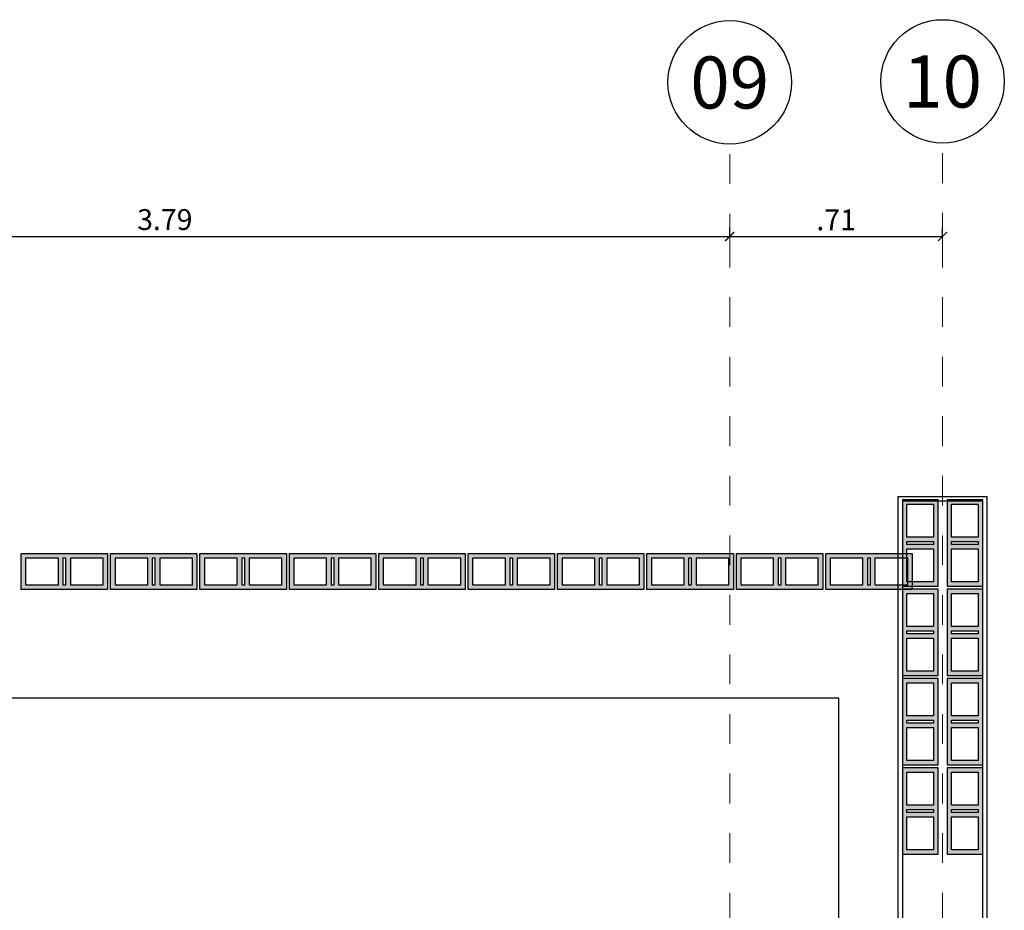
# Model space of a CAD drawing. Units: metres. Extents: x 3036 to 3374, y 0 to 1310.
# Drawn here: x 3101 to 3104, y 1253 to 1256 of the extents above; entities that cross this region are included whole.
import ezdxf
from ezdxf.enums import TextEntityAlignment as Align

# ---------------------------------------------------------------- set-up
doc = ezdxf.new("R2010")
doc.units = ezdxf.units.M
doc.header["$PDMODE"] = 34
doc.linetypes.add('CENTER2', pattern=[1.125, 0.75, -0.125, 0.125, -0.125])
doc.linetypes.add('DASHDOTX2', pattern=[2, 1, -0.5, 0, -0.5])
for name, color, linetype in [('V&A - Cotas', 1, 'Continuous'), ('V&A - EJES @ 0.05', 250, 'DASHDOTX2'), ('V&A - Ladrillo Modulado', 8, 'Continuous'), ('V&A - Muros', 6, 'Continuous'), ('V&A Cielos', 3, 'Continuous')]:
    doc.layers.add(name, color=color, linetype=linetype)
doc.styles.add('COBIJO-TITULOS', font='GOTHICB.TTF', dxfattribs={"height": 2})
doc.styles.add('JavierMurillo-Arq-PlantaArq-1Piso-Rev04-220314$0$JavierMurillo', font='GOTHIC.TTF')
doc.dimstyles.new('SPM - COTAS', dxfattribs={"dimtxt": 0.07, "dimasz": 0.03, "dimexe": 0.03, "dimexo": 0.03, "dimgap": 0.02, "dimtad": 1, "dimrnd": 0.001, "dimzin": 4, "dimdsep": 46, "dimtxsty": 'JavierMurillo-Arq-PlantaArq-1Piso-Rev04-220314$0$JavierMurillo', "dimblk": 'ARCHTICK', "dimcen": 0.03, "dimclrd": 250, "dimclre": 250, "dimclrt": 2, "dimadec": 0, "dimazin": 0, "dimtfac": 1, "dimtix": 1, "dimtmove": 0, "dimatfit": 3, "dimldrblk": 'ARCHTICK', "dimfxl": 0.1, "dimfxlon": 1, "dimtolj": 1, "dimtzin": 0, "dimarcsym": 0})

# ---------------------------------------------------------------- blocks, each defined once
blk = doc.blocks.new('*U773')
at = {"color": 1, "linetype": 'CENTER2', "lineweight": 0, "ltscale": 0.5, "true_color": 0xff0505}
blk.add_lwpolyline([(0, 216.615), (0, 8.603), (0, 0)], dxfattribs=at)
at = {"color": 0, "linetype": 'Continuous'}
blk.add_circle((0, -5.333), 5.333, dxfattribs=at)
at = {"color": 2, "linetype": 'Continuous', "style": 'COBIJO-TITULOS'}
blk.add_attdef('00', text='', height=4.5, rotation=180, dxfattribs=at).set_placement((0, -3.069), align=Align.CENTER)
blk = doc.blocks.new('UndaMartinez-Arq-PlantaArq-1Piso-Rev05-140414 B$0$$1$A$C0A8C69E7')
h = blk.add_hatch(color=251)
h.paths.add_polyline_path([(0.275, 0.105), (0.275, 0.015), (0.165, 0.015), (0.165, 0.105)], flags=16)
h.paths.add_polyline_path([(0.15, 0.105), (0.15, 0.015), (0.14, 0.015), (0.14, 0.105)], flags=16)
h.paths.add_polyline_path([(0.015, 0.015), (0.015, 0.105), (0.125, 0.105), (0.125, 0.015)], flags=16)
h.paths.add_polyline_path([(0, 0.12), (0, 0), (0.29, 0), (0.29, 0.12)])
at = {"color": 0}
for points in [[(0, 0.12), (0, 0), (0.29, 0), (0.29, 0.12)], [(0.015, 0.015), (0.015, 0.105), (0.125, 0.105), (0.125, 0.015)], [(0.15, 0.105), (0.15, 0.015), (0.14, 0.015), (0.14, 0.105)], [(0.275, 0.105), (0.275, 0.015), (0.165, 0.015), (0.165, 0.105)]]:
    blk.add_lwpolyline(points, close=True, dxfattribs=at)
blk = doc.blocks.new('*U211')
for p in [(0, 0), (0.3, 0), (0.6, 0), (0.9, 0)]:
    blk.add_blockref('UndaMartinez-Arq-PlantaArq-1Piso-Rev05-140414 B$0$$1$A$C0A8C69E7', p)
blk = doc.blocks.new('*U869')
for p in [(17.1, 0), (17.4, 0), (17.7, 0), (18, 0), (18.3, 0), (18.6, 0), (18.9, 0), (19.2, 0), (19.5, 0), (19.8, 0)]:
    blk.add_blockref('UndaMartinez-Arq-PlantaArq-1Piso-Rev05-140414 B$0$$1$A$C0A8C69E7', p)
blk = doc.blocks.new('*U772')
at = {"color": 1, "linetype": 'CENTER2', "lineweight": 0, "ltscale": 0.5, "true_color": 0xff0505}
blk.add_lwpolyline([(0, 216.7), (0, 8.603), (0, 0)], dxfattribs=at)
at = {"color": 0, "linetype": 'Continuous'}
blk.add_circle((0, -5.333), 5.333, dxfattribs=at)
at = {"color": 2, "linetype": 'Continuous', "style": 'COBIJO-TITULOS'}
blk.add_attdef('00', text='', height=4.5, rotation=180, dxfattribs=at).set_placement((0, -3.069), align=Align.CENTER)
blk = doc.blocks.new('_ArchTick')
at = {"color": 0, "linetype": 'ByBlock', "const_width": 0.15}
blk.add_lwpolyline([(-0.5, -0.5), (0.5, 0.5)], dxfattribs=at)
blk = doc.blocks.new('*D781')
at = {"layer": 'Defpoints', "color": 0, "transparency": 16777216}
for p in [(3099.4269, 1255.7063), (3103.2182, 1255.3915), (3103.2182, 1255.3915)]:
    blk.add_point(p, dxfattribs=at)
at = {"layer": 'V&A - Cotas', "color": 250, "lineweight": -2, "transparency": 16777216}
for p, q in [((3099.4269, 1255.4915), (3099.4269, 1255.3615)), ((3103.2182, 1255.3915), (3103.2182, 1255.4215)), ((3099.4269, 1255.3915), (3103.2182, 1255.3915))]:
    blk.add_line(p, q, dxfattribs=at)
at = {"layer": 'V&A - Cotas', "color": 250, "lineweight": -2, "transparency": 16777216, "xscale": 0.03, "yscale": 0.03, "zscale": 0.03, "rotation": 180}
blk.add_blockref('_ArchTick', (3099.4269, 1255.3915), dxfattribs=at)
at = {"layer": 'V&A - Cotas', "color": 250, "lineweight": -2, "transparency": 16777216, "xscale": 0.03, "yscale": 0.03, "zscale": 0.03}
blk.add_blockref('_ArchTick', (3103.2182, 1255.3915), dxfattribs=at)
at = {"layer": 'V&A - Cotas', "color": 2, "transparency": 16777216, "insert": (3101.3225, 1255.4483), "char_height": 0.07, "attachment_point": 5, "style": 'JavierMurillo-Arq-PlantaArq-1Piso-Rev04-220314$0$JavierMurillo'}
blk.add_mtext('\\A1;3.79', dxfattribs=at)
blk = doc.blocks.new('*D782')
at = {"layer": 'Defpoints', "color": 0, "transparency": 16777216}
for p in [(3103.2182, 1255.3915), (3103.9325, 1255.3915), (3103.9325, 1255.371)]:
    blk.add_point(p, dxfattribs=at)
at = {"layer": 'V&A - Cotas', "color": 250, "lineweight": -2, "transparency": 16777216}
for p, q in [((3103.2182, 1255.3915), (3103.2182, 1255.4215)), ((3103.9325, 1255.3915), (3103.9325, 1255.4215)), ((3103.2182, 1255.3915), (3103.9325, 1255.3915))]:
    blk.add_line(p, q, dxfattribs=at)
at = {"layer": 'V&A - Cotas', "color": 250, "lineweight": -2, "transparency": 16777216, "xscale": 0.03, "yscale": 0.03, "zscale": 0.03, "rotation": 180}
blk.add_blockref('_ArchTick', (3103.2182, 1255.3915), dxfattribs=at)
at = {"layer": 'V&A - Cotas', "color": 250, "lineweight": -2, "transparency": 16777216, "xscale": 0.03, "yscale": 0.03, "zscale": 0.03}
blk.add_blockref('_ArchTick', (3103.9325, 1255.3915), dxfattribs=at)
at = {"layer": 'V&A - Cotas', "color": 2, "transparency": 16777216, "insert": (3103.5753, 1255.4474), "char_height": 0.07, "attachment_point": 5, "style": 'JavierMurillo-Arq-PlantaArq-1Piso-Rev04-220314$0$JavierMurillo'}
blk.add_mtext('\\A1;.71', dxfattribs=at)

msp = doc.modelspace()

# ---------------------------------------------------------------- linework, layer by layer
at = {"layer": 'V&A - Cotas'}
msp.add_lwpolyline([(3103.5847, 1251.9499), (3103.5847, 1251.9499), (3103.5847, 1251.9499), (3103.5847, 1251.9499), (3103.5847, 1253.8414), (3099.8845, 1253.8414), (3099.8845, 1252.3814)], dxfattribs=at)
at = {"layer": 'V&A - Muros'}
msp.add_lwpolyline([(3101.0884, 1251.6499), (3103.7825, 1251.6499), (3103.7825, 1251.5071), (3104.0825, 1251.5071), (3104.0825, 1254.5171), (3103.7825, 1254.5171), (3103.7825, 1251.9499), (3101.0884, 1251.9499)], dxfattribs=at)
at = {"layer": 'V&A - Muros', "color": 1}
msp.add_lwpolyline([(3101.0884, 1251.6649), (3103.7975, 1251.6649), (3103.7975, 1251.5221), (3104.0675, 1251.5221), (3104.0675, 1254.5021), (3103.7975, 1254.5021), (3103.7975, 1251.9349), (3101.0884, 1251.9349)], dxfattribs=at)
at = {"layer": 'V&A Cielos'}
msp.add_lwpolyline([(3103.5847, 1251.9499), (3103.5847, 1253.8414), (3094.3519, 1253.8414), (3094.3373, 1251.9845), (3095.2675, 1251.9797), (3095.2325, 1250.8439), (3099.5825, 1250.8439), (3099.5825, 1248.7539), (3103.7545, 1248.7244), (3103.7545, 1251.6471), (3103.5847, 1251.9499), (3103.5847, 1253.8414)], dxfattribs=at)

# ---------------------------------------------------------------- block references
at = {"layer": 'V&A - EJES @ 0.05', "color": 1, "lineweight": 0, "true_color": 0xff0505, "xscale": 0.0388435522389336, "yscale": 0.0388435522389336, "zscale": 0.0388435522389336, "rotation": 180}
for name, p, values in [('*U773', (3103.2182, 1255.7019), {'00': '09'}), ('*U772', (3103.9325, 1255.7052), {'00': '10'})]:
    msp.add_blockref(name, p, dxfattribs=at).add_auto_attribs(values)
at = {"layer": 'V&A - Ladrillo Modulado', "rotation": 270}
for p in [(3103.7975, 1254.5071), (3103.9475, 1254.5071)]:
    msp.add_blockref('*U211', p, dxfattribs=at)
at = {"layer": 'V&A - Ladrillo Modulado', "xscale": -1, "rotation": 180}
msp.add_blockref('*U869', (3083.7404, 1254.3264), dxfattribs=at)

# ---------------------------------------------------------------- dimensions: what is measured, and where the dimension line sits
at = {"layer": 'V&A - Cotas'}
for base, p1, p2, picture, middle in [((3103.2182, 1255.3915), (3099.4269, 1255.7063), (3103.2182, 1255.3915), '*D781', (3101.3225, 1255.4483)), ((3103.9325, 1255.3915), (3103.2182, 1255.3915), (3103.9325, 1255.371), '*D782', (3103.5753, 1255.4474))]:
    dim = msp.add_linear_dim(base=base, p1=p1, p2=p2, dimstyle='SPM - COTAS', override={"dimtmove": 1}, dxfattribs=at)
    dim.commit()
    dim.dimension.update_dxf_attribs({"geometry": picture, "text_midpoint": middle})

doc.saveas('drawing.dxf')
